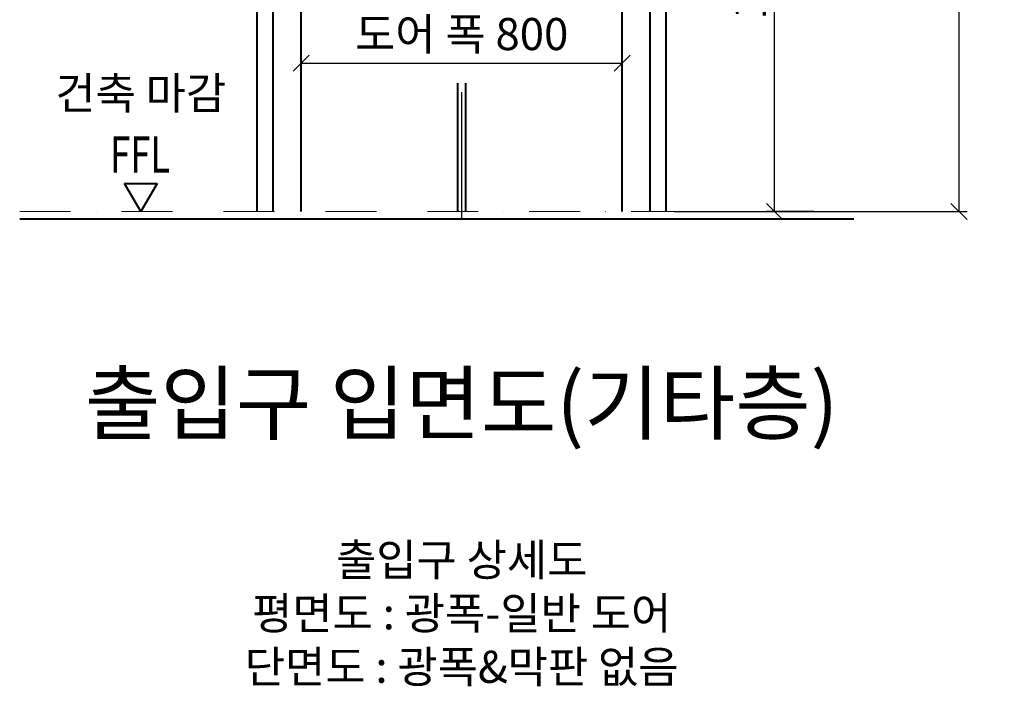
# Model space of a CAD drawing. Units: millimetres. Extents: x -326 to 62266, y -264 to 11739.
# Drawn here: x 21292 to 23747, y 5687 to 7349 of the extents above; entities that cross this region are included whole.
import ezdxf
from ezdxf.enums import TextEntityAlignment as Align

# ---------------------------------------------------------------- set-up
doc = ezdxf.new("R2010")
doc.units = ezdxf.units.MM
doc.linetypes.add('CENTER', pattern=[50.8, 31.75, -6.35, 6.35, -6.35])
doc.linetypes.add('DASHDOT', pattern=[25.4, 12.7, -6.35, 0, -6.35])
for name, color, linetype, lineweight in [('CNTLINE', 1, 'CENTER', 25), ('DIM', 4, 'Continuous', 18), ('IMGLINE', 3, 'DASHDOT', 15), ('OUTLINE', 2, 'Continuous', 40), ('OUTLINE2', 2, 'Continuous', 40), ('TEXT', 7, 'Continuous', 20)]:
    doc.layers.add(name, color=color, linetype=linetype, lineweight=lineweight)
doc.styles.add('RiGAD_tkEK', font='malgun.ttf')
doc.styles.get("Standard").update_dxf_attribs({"font": 'malgun.ttf', "width": 0.7, "height": 82})
doc.dimstyles.new('RiGAD_tkEK', dxfattribs={"dimtxt": 80, "dimasz": 40, "dimexe": 20, "dimexo": 10, "dimgap": 20, "dimtad": 1, "dimdec": 1, "dimdsep": 46, "dimtxsty": 'RiGAD_tkEK', "dimblk": 'OBLIQUE', "dimcen": 0.09, "dimclrd": 4, "dimclre": 4, "dimclrt": 4, "dimadec": 0, "dimazin": 0, "dimtfac": 1, "dimtdec": 4, "dimtmove": 0, "dimatfit": 3, "dimfxl": 1, "dimtolj": 1, "dimtzin": 0, "dimarcsym": 0})

# ---------------------------------------------------------------- blocks, each defined once
blk = doc.blocks.new('_Oblique')
at = {"color": 0, "linetype": 'ByBlock', "lineweight": -2}
blk.add_line((-0.5, -0.5), (0.5, 0.5), dxfattribs=at)
blk = doc.blocks.new('*D248')
at = {"layer": 'DEFPOINTS', "color": 0, "transparency": 16777216}
for p in [(22914.2, 8970.7), (23634.2, 8970.7), (22914.2, 6870.7)]:
    blk.add_point(p, dxfattribs=at)
at = {"layer": 'DIM', "color": 4, "lineweight": -2, "transparency": 16777216}
for p, q in [((22924.2, 8970.7), (23654.2, 8970.7)), ((23634.2, 6870.7), (23634.2, 8970.7)), ((22924.2, 6870.7), (23654.2, 6870.7))]:
    blk.add_line(p, q, dxfattribs=at)
at = {"layer": 'DIM', "color": 4, "lineweight": -2, "transparency": 16777216, "xscale": 40, "yscale": 40, "zscale": 40}
for p, rotation in [((23634.2, 8970.7), 90), ((23634.2, 6870.7), 270)]:
    blk.add_blockref('_Oblique', p, dxfattribs=dict(at, rotation=rotation))
at = {"layer": 'DIM', "color": 4, "transparency": 16777216, "insert": (23561, 7920.7), "char_height": 80, "attachment_point": 5, "rotation": 90, "style": 'RiGAD_tkEK'}
blk.add_mtext('\\A1;출입구 높이 2100', dxfattribs=at)
blk = doc.blocks.new('*D249')
at = {"layer": 'DEFPOINTS', "color": 0, "transparency": 16777216}
for p in [(22794.2, 7240.7), (21994.2, 7200.7), (22794.2, 7200.7)]:
    blk.add_point(p, dxfattribs=at)
at = {"layer": 'DIM', "color": 4, "lineweight": -2, "transparency": 16777216}
for p, q in [((21994.2, 7210.7), (21994.2, 7260.7)), ((22794.2, 7210.7), (22794.2, 7260.7)), ((21994.2, 7240.7), (22794.2, 7240.7))]:
    blk.add_line(p, q, dxfattribs=at)
at = {"layer": 'DIM', "color": 4, "lineweight": -2, "transparency": 16777216, "xscale": 40, "yscale": 40, "zscale": 40, "rotation": 180}
blk.add_blockref('_Oblique', (21994.2, 7240.7), dxfattribs=at)
at = {"layer": 'DIM', "color": 4, "lineweight": -2, "transparency": 16777216, "xscale": 40, "yscale": 40, "zscale": 40}
blk.add_blockref('_Oblique', (22794.2, 7240.7), dxfattribs=at)
at = {"layer": 'DIM', "color": 4, "transparency": 16777216, "insert": (22394.2, 7313.2), "char_height": 80, "attachment_point": 5, "style": 'RiGAD_tkEK'}
blk.add_mtext('\\A1;도어 폭 800', dxfattribs=at)
blk = doc.blocks.new('ent_anno_ffl')
at = {"layer": 'OUTLINE2'}
for p, q in [((-40.4, 70), (40.4, 70)), ((0, 0), (-40.4, 70)), ((40.4, 70), (0, 0))]:
    blk.add_line(p, q, dxfattribs=at)
at = {"layer": 'TEXT', "width": 0.74}
blk.add_text('FFL', height=90, dxfattribs=at).set_placement((-1.7, 69.1), align=Align.BOTTOM_CENTER)
blk = doc.blocks.new('*D250')
at = {"layer": 'DEFPOINTS', "color": 0, "transparency": 16777216}
for p in [(22994.2, 8070.7), (23174.2, 8070.7), (23282.2, 6870.7)]:
    blk.add_point(p, dxfattribs=at)
at = {"layer": 'DIM', "color": 4, "lineweight": -2, "transparency": 16777216}
for p, q in [((23004.2, 8070.7), (23194.2, 8070.7)), ((23174.2, 6870.7), (23174.2, 8070.7)), ((23272.2, 6870.7), (23154.2, 6870.7))]:
    blk.add_line(p, q, dxfattribs=at)
at = {"layer": 'DIM', "color": 4, "lineweight": -2, "transparency": 16777216, "xscale": 40, "yscale": 40, "zscale": 40}
for p, rotation in [((23174.2, 8070.7), 90), ((23174.2, 6870.7), 270)]:
    blk.add_blockref('_Oblique', p, dxfattribs=dict(at, rotation=rotation))
at = {"layer": 'DIM', "color": 4, "transparency": 16777216, "insert": (23112.6, 7470.7), "char_height": 80, "attachment_point": 5, "rotation": 90, "style": 'RiGAD_tkEK'}
blk.add_mtext('\\A1;1200', dxfattribs=at)

msp = doc.modelspace()

# ---------------------------------------------------------------- linework, layer by layer
at = {"layer": 'CNTLINE', "ltscale": 10}
msp.add_line((22394.19, 6850.74), (22394.19, 7190.74), dxfattribs=at)
at = {"layer": 'IMGLINE', "ltscale": 10}
msp.add_line((21292.19, 6870.74), (23372.19, 6870.74), dxfattribs=at)
at = {"layer": 'OUTLINE', "ltscale": 10}
for p, q in [((21884.19, 6870.74), (21884.19, 8970.74)), ((21924.19, 6870.74), (21924.19, 8970.74)), ((21994.19, 6870.74), (21994.19, 8970.74)), ((22794.19, 6870.74), (22794.19, 8970.74)), ((22864.19, 6870.74), (22864.19, 8970.74)), ((22904.19, 6870.74), (22904.19, 8970.74)), ((22384.19, 6870.74), (22384.19, 7190.74)), ((22404.19, 6870.74), (22404.19, 7190.74)), ((21292.19, 6852.74), (23372.19, 6852.74))]:
    msp.add_line(p, q, dxfattribs=at)

# ---------------------------------------------------------------- block references
at = {"layer": 'TEXT'}
msp.add_blockref('ent_anno_ffl', (21594.19, 6870.74), dxfattribs=at)

# ---------------------------------------------------------------- texts
at = {"layer": 'TEXT', "color": 4, "insert": (21594.19, 7100.74), "char_height": 80, "attachment_point": 8, "style": 'RiGAD_tkEK'}
msp.add_mtext('건축 마감', dxfattribs=at)
at = {"layer": 'TEXT', "color": 2, "insert": (22394.19, 6270.74), "char_height": 150, "attachment_point": 8, "style": 'RiGAD_tkEK'}
msp.add_mtext('출입구 입면도(기타층)', dxfattribs=at)
at = {"layer": 'TEXT', "insert": (22394.19, 5670.74), "char_height": 80, "attachment_point": 8, "style": 'RiGAD_tkEK'}
msp.add_mtext('출입구 상세도\\P평면도 : 광폭-일반 도어\\P단면도 : 광폭&막판 없음', dxfattribs=at)

# ---------------------------------------------------------------- dimensions: what is measured, and where the dimension line sits
at = {"layer": 'DIM'}
dim = msp.add_linear_dim(base=(23634.19, 8970.74), p1=(22914.19, 6870.74), p2=(22914.19, 8970.74), angle=90, text='출입구 높이 <>', dimstyle='RiGAD_tkEK', override={"dimtix": 1, "dimtofl": 1}, dxfattribs=at)
dim.commit()
dim.dimension.update_dxf_attribs({"geometry": '*D248', "text_midpoint": (23561.03, 7920.74)})
dim = msp.add_linear_dim(base=(23174.19, 8070.74), p1=(23282.19, 6870.74), p2=(22994.19, 8070.74), angle=90, dimstyle='RiGAD_tkEK', override={"dimtix": 1, "dimtofl": 1}, dxfattribs=at)
dim.commit()
dim.dimension.update_dxf_attribs({"geometry": '*D250', "text_midpoint": (23112.64, 7470.74)})
dim = msp.add_linear_dim(base=(22794.19, 7240.74), p1=(21994.19, 7200.74), p2=(22794.19, 7200.74), text='도어 폭 <>', dimstyle='RiGAD_tkEK', override={"dimjust": 0, "dimtix": 1, "dimtofl": 1}, dxfattribs=at)
dim.commit()
dim.dimension.update_dxf_attribs({"geometry": '*D249', "text_midpoint": (22394.19, 7313.16)})

doc.saveas('drawing.dxf')
